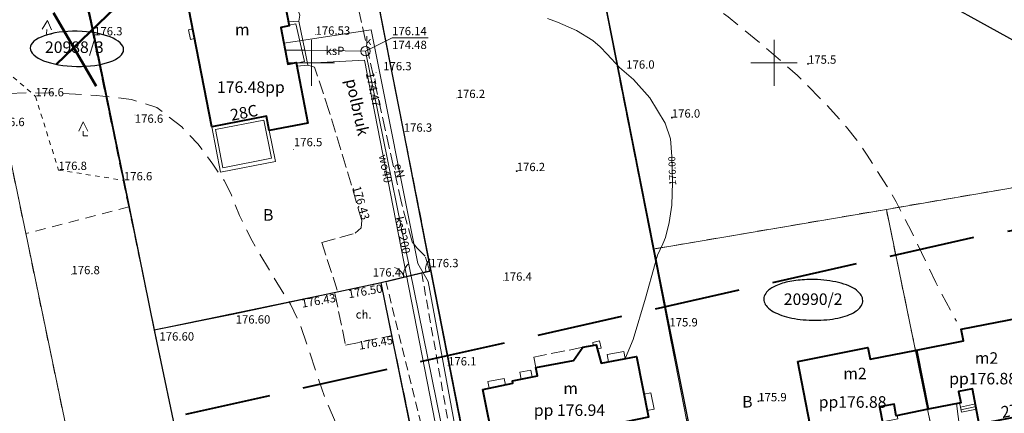
# Model space of a CAD drawing. Extents: x 0 to 8430226, y 0 to 6000302.
# Drawn here: x 8428468 to 8428575, y 5999712 to 5999755 of the extents above; entities that cross this region are included whole.
import ezdxf
from ezdxf.enums import TextEntityAlignment as Align

# ---------------------------------------------------------------- set-up
doc = ezdxf.new("R2010")
doc.units = 0
doc.header["$MEASUREMENT"] = 0
for name, pattern in [('DGN Style 2', [18.5731, 11.14386, -7.42924]), ('DGN Style 3', [26.00234, 18.5731, -7.42924]), ('P_1-1', [1, 0.5, -0.5]), ('P_2-1', [1.5, 1, -0.5]), ('P_3-1', [2, 1.5, -0.5]), ('P_4-2', [3, 2, -1])]:
    doc.linetypes.add(name, pattern=pattern)
for name, color, linetype, lineweight in [('D-granica', 243, 'Continuous', 30), ('Warstwa 1', 7, 'Continuous', 0), ('Warstwa 10', 7, 'Continuous', 0), ('Warstwa 12', 7, 'Continuous', 0), ('Warstwa 16', 7, 'Continuous', 0), ('Warstwa 2', 7, 'Continuous', 0), ('Warstwa 21', 7, 'Continuous', 0), ('Warstwa 24', 7, 'Continuous', 0), ('Warstwa 25', 7, 'Continuous', 0), ('Warstwa 26', 7, 'Continuous', 0), ('Warstwa 3', 7, 'Continuous', 0), ('Warstwa 30', 7, 'Continuous', 0), ('Warstwa 39', 7, 'Continuous', 0), ('Warstwa 4', 7, 'Continuous', 0), ('Warstwa 5', 7, 'Continuous', 0), ('Warstwa 6', 7, 'Continuous', 0), ('Warstwa 61', 7, 'Continuous', 0), ('Warstwa 7', 7, 'Continuous', 0), ('Warstwa 8', 7, 'Continuous', 0), ('Warstwa 9', 7, 'Continuous', 0)]:
    doc.layers.add(name, color=color, linetype=linetype, lineweight=lineweight)
doc.styles.add('Style-ITALICS_1250', font='ITALICS_1250.shx')
doc.styles.add('Style-ITALICS_CP1250', font='ITALICS_CP1250.shx')

# ---------------------------------------------------------------- blocks, each defined once
blk = doc.blocks.new('TDDM')
at = {"layer": 'Warstwa 7', "color": 7, "linetype": 'Continuous', "lineweight": 0}
blk.add_point((-0.000178, -0.000212), dxfattribs=at)
blk = doc.blocks.new('STN_54')
at = {"layer": 'Warstwa 24', "color": 32, "linetype": 'Continuous', "lineweight": 0}
blk.add_circle((0, 0), 0.5, dxfattribs=at)
blk = doc.blocks.new('WSU_7')
at = {"layer": 'Warstwa 3', "linetype": 'Continuous', "lineweight": 0}
h = blk.add_hatch(color=7, dxfattribs=at)
edge = h.paths.add_edge_path()
edge.add_arc((0, 0), 0.045, 359.9999, 719.9999)
blk = doc.blocks.new('WSU_8')
at = {"layer": 'Warstwa 3', "linetype": 'Continuous', "lineweight": 0}
h = blk.add_hatch(color=7, dxfattribs=at)
edge = h.paths.add_edge_path()
edge.add_arc((0, 0), 0.045, 359.9999, 719.9999)
blk = doc.blocks.new('WSU_21')
at = {"layer": 'Warstwa 3', "linetype": 'Continuous', "lineweight": 0}
h = blk.add_hatch(color=7, dxfattribs=at)
edge = h.paths.add_edge_path()
edge.add_arc((0, 0), 0.045, 0, 360)
blk = doc.blocks.new('WSP')
at = {"layer": 'Warstwa 1', "linetype": 'Continuous', "lineweight": 0}
h = blk.add_hatch(color=34, dxfattribs=at)
edge = h.paths.add_edge_path()
edge.add_arc((0, 0), 0.045, 0, 360)
blk = doc.blocks.new('WSP_8')
at = {"layer": 'Warstwa 1', "linetype": 'Continuous', "lineweight": 0}
h = blk.add_hatch(color=34, dxfattribs=at)
edge = h.paths.add_edge_path()
edge.add_arc((0, 0), 0.045, 0, 360)
at = {"layer": 'Warstwa 1', "color": 7, "linetype": 'Continuous', "lineweight": 0}
blk.add_circle((0, 0), 0.045, dxfattribs=at)
blk = doc.blocks.new('WSP_28')
at = {"layer": 'Warstwa 1', "linetype": 'Continuous', "lineweight": 0}
h = blk.add_hatch(color=34, dxfattribs=at)
edge = h.paths.add_edge_path()
edge.add_arc((0, 0), 0.045, 0, 360)
blk = doc.blocks.new('LSI')
at = {"layer": 'Warstwa 16', "color": 3, "linetype": 'Continuous', "lineweight": 0}
for p, q in [((-0.000256, 1.49986), (-0.500257, 0.499859)), ((-0.000256, 1.49986), (0.499744, 0.499859)), ((-0.000257, 0.499859), (-0.000257, -0.000141)), ((-0.000257, -0.000141), (0.499743, -0.000141))]:
    blk.add_line(p, q, dxfattribs=at)
blk = doc.blocks.new('BGB_43')
at = {"layer": 'Warstwa 2', "color": 7, "linetype": 'Continuous', "lineweight": 0, "extrusion": (0, 0, -1)}
blk.add_arc((1.499666, -0.000178), 1.500002, 120.003286, 180.000031, dxfattribs=at)
at = {"layer": 'Warstwa 2', "color": 7, "linetype": 'Continuous', "lineweight": 0}
blk.add_arc((1.500337, -0.000179), 1.500002, 120.003225, 179.999969, dxfattribs=at)
blk = doc.blocks.new('FGB_19')
at = {"layer": 'Warstwa 2', "color": 7, "linetype": 'Continuous', "lineweight": 0}
blk.add_arc((1.499478, -0.000121), 1.499998, 120.003225, 179.999969, dxfattribs=at)

msp = doc.modelspace()

# ---------------------------------------------------------------- linework, layer by layer
at = {"layer": 'D-granica', "color": 4, "extrusion": (0, 0, -1)}
msp.add_ellipse((8428474.65, 5999751.51), major_axis=(-5.05, 0.09), ratio=0.377553, dxfattribs=at)
at = {"layer": 'D-granica', "color": 242}
msp.add_open_spline([(8428548.9, 5999724.43), (8428548.9, 5999724.43), (8428548.9, 5999724.43), (8428548.9, 5999724.61), (8428548.95, 5999724.79), (8428549.13, 5999725.11), (8428549.25, 5999725.25), (8428549.69, 5999725.63), (8428550.08, 5999725.84), (8428551.01, 5999726.19), (8428551.55, 5999726.32), (8428552.73, 5999726.5), (8428553.37, 5999726.55), (8428554.93, 5999726.55), (8428555.86, 5999726.46), (8428557.5, 5999726.11), (8428558.21, 5999725.85), (8428558.98, 5999725.36), (8428559.18, 5999725.18), (8428559.46, 5999724.81), (8428559.55, 5999724.63), (8428559.61, 5999724.24), (8428559.58, 5999724.04), (8428559.43, 5999723.67), (8428559.31, 5999723.51), (8428558.99, 5999723.21), (8428558.8, 5999723.07), (8428558.06, 5999722.67), (8428557.39, 5999722.46), (8428555.84, 5999722.18), (8428554.97, 5999722.12), (8428553.25, 5999722.16), (8428552.39, 5999722.26), (8428550.88, 5999722.62), (8428550.24, 5999722.87), (8428549.5, 5999723.34), (8428549.29, 5999723.52), (8428549.02, 5999723.89), (8428548.94, 5999724.08), (8428548.9, 5999724.32), (8428548.9, 5999724.38), (8428548.9, 5999724.43)], degree=3, knots=[0, 0, 0, 0, 0, 0.099065, 0.198131, 0.198131, 0.396261, 0.396261, 0.770384, 0.770384, 1.144507, 1.144507, 1.51863, 1.51863, 2.053926, 2.053926, 2.589221, 2.589221, 2.855451, 2.855451, 3.073446, 3.073446, 3.29144, 3.29144, 3.509435, 3.509435, 3.72743, 3.72743, 4.229452, 4.229452, 4.731474, 4.731474, 5.233495, 5.233495, 5.735517, 5.735517, 6.005047, 6.005047, 6.221555, 6.221555, 6.283185, 6.283185, 6.283185, 6.283185], dxfattribs=at)
at = {"layer": 'Defpoints', "color": 2, "lineweight": 50}
for p, q in [((8428472.11, 5999755.4), (8428476.72, 5999747.46)), ((8428472.42, 5999749.83), (8428478.83, 5999755.98))]:
    msp.add_line(p, q, dxfattribs=at)
at = {"layer": 'Warstwa 1', "color": 7, "linetype": 'Continuous', "lineweight": 30}
msp.add_line((8428512.89, 5999727.48), (8428507.52, 5999726.18), dxfattribs=at)
at = {"layer": 'Warstwa 1', "color": 6, "linetype": 'DGN Style 3', "lineweight": 40, "ltscale": 0.5, "flags": 128}
msp.add_lwpolyline([(8427735.38, 5999482.94), (8427838.3, 5999506.7), (8428080.5, 5999548), (8428415.5, 5999623.7), (8428587.5, 5999659.5), (8428732.2, 5999684.8), (8428793.4, 5999391.5), (8428861.34, 5999403.14), (8428811, 5999640.4), (8428805.98, 5999666.88), (8429087.68, 5999714.06), (8429056.4, 5999871.7), (8428683.2, 5999806.3), (8428685.58, 5999750.36), (8428572.5, 5999731.3), (8428401.8, 5999692.9), (8428342.79, 5999679.74), (8428247.12, 6000078.57), (8428185.15, 6000066.2), (8428279.5, 5999665.5), (8428126.77, 5999632.96), (8428051.79, 5999983.14), (8427985.55, 5999998.32), (8428065.02, 5999622.83), (8427925.1, 5999601.9), (8427823.2, 5999581.8), (8427718, 5999558.8)], close=True, dxfattribs=at)
at = {"layer": 'Warstwa 1', "color": 7, "linetype": 'Continuous', "lineweight": 30, "flags": 128}
for points in [[(8428535.39, 5999693.5), (8428543.74, 5999696.17), (8428538.69, 5999721.47), (8428519.8, 5999817.07)], [(8428520.39, 5999689.32), (8428517.09, 5999706.1), (8428512.83, 5999727.88), (8428509.98, 5999742.54), (8428506.67, 5999759.34), (8428503.68, 5999774.65), (8428499.95, 5999793.66), (8428495.64, 5999815.11)], [(8428491.55, 5999814.29), (8428476.83, 5999811.45), (8428464.82, 5999809.14), (8428468.74, 5999790.3), (8428472.77, 5999770.76), (8428476.51, 5999752.97), (8428479.73, 5999737.28), (8428483.01, 5999721.08)], [(8428511.19, 5999686.74), (8428515.39, 5999687.86), (8428512.16, 5999703.51), (8428507.52, 5999726.18), (8428491.43, 5999722.75), (8428483.01, 5999721.08), (8428491.33, 5999681.46), (8428503.29, 5999684.54)]]:
    msp.add_lwpolyline(points, dxfattribs=at)
at = {"layer": 'Warstwa 10', "color": 3, "linetype": 'Continuous', "lineweight": 13}
for p, q in [((8428519.77, 5999817.36), (8428536.93, 5999729.84)), ((8428520.46, 5999689.14), (8428496.21, 5999812.75)), ((8428471.28, 5999777.65), (8428483.03, 5999721.1)), ((8428480.21, 5999678.14), (8428466.7, 5999743.18)), ((8428562.14, 5999734.14), (8428587.76, 5999738.54)), ((8428536.93, 5999729.84), (8428562.14, 5999734.14)), ((8428562.14, 5999734.14), (8428569.19, 5999699.98)), ((8428536.93, 5999729.84), (8428543.67, 5999695.49)), ((8428507.51, 5999726.18), (8428483.03, 5999721.1)), ((8428515.49, 5999687.78), (8428507.51, 5999726.18)), ((8428483.03, 5999721.1), (8428491.33, 5999681.17))]:
    msp.add_line(p, q, dxfattribs=at)
at = {"layer": 'Warstwa 10', "color": 11, "linetype": 'Continuous', "lineweight": 13, "flags": 128}
for points in [[(8428521.42, 5999689.16), (8428520.04, 5999688.88), (8428516.22, 5999706.85), (8428512.6, 5999726.33), (8428511.5, 5999728.29), (8428506.47, 5999753.57), (8428497.97, 5999752.26), (8428497, 5999752.11)], [(8428564.4, 5999700.43), (8428566.05, 5999700.85), (8428570.96, 5999701.8), (8428570.98, 5999703.28), (8428569.74, 5999713.13)]]:
    msp.add_lwpolyline(points, dxfattribs=at)
at = {"layer": 'Warstwa 10', "color": 32, "linetype": 'Continuous', "lineweight": 13, "flags": 128}
for points in [[(8428505.84, 5999751.25), (8428499.28, 5999751.35), (8428497.14, 5999751.38)], [(8428505.84, 5999751.25), (8428518.3, 5999689.78), (8428531.7, 5999685.56)]]:
    msp.add_lwpolyline(points, dxfattribs=at)
at = {"layer": 'Warstwa 10', "color": 160, "linetype": 'Continuous', "lineweight": 13, "flags": 128}
msp.add_lwpolyline([(8428498.37, 5999749.95), (8428501.02, 5999750.05), (8428505.73, 5999750.27), (8428516.76, 5999693.7), (8428516.45, 5999690.88), (8428518.3, 5999679.94), (8428518.32, 5999679.83)], dxfattribs=at)
at = {"layer": 'Warstwa 10', "color": 6, "linetype": 'P_2-1', "lineweight": 13}
for points in [[(8428522.99, 5999685.49), (8428519.59, 5999689.19), (8428515.49, 5999707.11), (8428511.92, 5999727.22)], [(8428515.16, 5999683.8), (8428516.34, 5999688.21), (8428512.94, 5999706.53), (8428508.07, 5999726.24)]]:
    msp.add_lwpolyline(points, dxfattribs=at)
at = {"layer": 'Warstwa 2', "color": 7, "linetype": 'Continuous', "lineweight": 13}
for p, q in [((8428508.06, 5999726.29), (8428511.92, 5999727.22)), ((8428511.92, 5999727.22), (8428512.78, 5999727.43))]:
    msp.add_line(p, q, dxfattribs=at)
at = {"layer": 'Warstwa 24', "color": 7, "linetype": 'Continuous', "lineweight": 13}
msp.add_line((8428570.2, 5999712.46), (8428571.84, 5999712.81), dxfattribs=at)
at = {"layer": 'Warstwa 24', "color": 7, "linetype": 'Continuous', "lineweight": 13, "flags": 128}
for points in [[(8428498.37, 5999749.95), (8428499.24, 5999750.13), (8428498.3, 5999754.23), (8428497.57, 5999754.09), (8428497.5, 5999754.44), (8428498.65, 5999754.49), (8428499.28, 5999751.35), (8428499.62, 5999749.76), (8428498.43, 5999749.62)], [(8428498.37, 5999749.95), (8428498.35, 5999750.05), (8428497.44, 5999749.87), (8428496.68, 5999753.82), (8428497.59, 5999753.99), (8428497.57, 5999754.09), (8428498.3, 5999754.23), (8428499.24, 5999750.13)], [(8428530.46, 5999719.43), (8428530.41, 5999719.75), (8428531.14, 5999719.91), (8428531.32, 5999719.13), (8428530.9, 5999719.04), (8428530.78, 5999719.49)], [(8428570.05, 5999713.19), (8428570.18, 5999713.22), (8428569.94, 5999714.44), (8428571.47, 5999714.73), (8428571.78, 5999713.11), (8428570.14, 5999712.75)], [(8428563.39, 5999711.46), (8428561.72, 5999711.14), (8428561.4, 5999712.76), (8428562.97, 5999713.07), (8428563.19, 5999711.81), (8428563.32, 5999711.84)], [(8428570.14, 5999712.75), (8428571.78, 5999713.11), (8428571.89, 5999712.52), (8428570.26, 5999712.2)]]:
    msp.add_lwpolyline(points, close=True, dxfattribs=at)
at = {"layer": 'Warstwa 24', "color": 34, "linetype": 'Continuous', "lineweight": 13, "flags": 128}
msp.add_lwpolyline([(8428533.94, 5999718.08), (8428534.77, 5999720.04), (8428536.11, 5999724.54), (8428537.16, 5999728.28), (8428537.42, 5999729.17), (8428537.98, 5999730.41), (8428538.28, 5999731.08), (8428538.66, 5999732.73), (8428538.96, 5999734.6), (8428539.03, 5999737.07), (8428538.96, 5999739.87), (8428538.81, 5999741.77), (8428538.25, 5999743.46), (8428536.56, 5999746.22), (8428534.8, 5999748.21), (8428533.31, 5999749.48), (8428531.96, 5999750.94), (8428531.2, 5999751.74), (8428530.41, 5999752.41), (8428528.66, 5999753.48), (8428526.61, 5999754.41), (8428525.52, 5999754.79)], dxfattribs=at)
at = {"layer": 'Warstwa 25', "color": 32, "linetype": 'Continuous', "lineweight": 13, "flags": 128}
msp.add_lwpolyline([(8428505.84, 5999751.25), (8428508.72, 5999752.69), (8428512.6, 5999752.69)], dxfattribs=at)
at = {"layer": 'Warstwa 25', "color": 7, "linetype": 'Continuous', "lineweight": 13, "flags": 128}
for points in [[(8428489.23, 5999743.07), (8428495.15, 5999744.22), (8428495.42, 5999742.67), (8428496.1, 5999739.31), (8428490.18, 5999738.16)], [(8428494.87, 5999743.81), (8428495.67, 5999739.69), (8428490.42, 5999738.63), (8428489.64, 5999742.77)]]:
    msp.add_lwpolyline(points, close=True, dxfattribs=at)
at = {"layer": 'Warstwa 26', "color": 34, "linetype": 'P_4-2', "lineweight": 13, "flags": 128}
for points in [[(8428504.28, 5999763.58), (8428508.9, 5999763.68), (8428515.45, 5999763.98), (8428517.14, 5999763.99), (8428519.98, 5999763.82), (8428522.89, 5999763.44), (8428524.49, 5999763.14), (8428530, 5999761.79), (8428534.1, 5999760.72), (8428535.99, 5999760.14), (8428537.62, 5999759.52), (8428538.62, 5999759.06), (8428540.56, 5999757.99), (8428542.09, 5999757.03), (8428545.05, 5999754.96), (8428548.62, 5999752.02), (8428552.54, 5999748.64), (8428555.73, 5999745.41), (8428557.84, 5999743.03), (8428558.94, 5999741.62), (8428560.07, 5999740.02), (8428562.24, 5999736.6), (8428563.19, 5999734.95), (8428564.88, 5999731.67), (8428567.48, 5999726.21), (8428569.71, 5999722.05)], [(8428505.26, 5999705.75), (8428503.08, 5999709.96), (8428501.43, 5999713.84), (8428499.69, 5999718.96), (8428498.78, 5999721.7), (8428497.73, 5999723.89), (8428495.81, 5999726.97), (8428493.58, 5999730.73), (8428492.22, 5999733.49), (8428491.31, 5999735.78), (8428490.56, 5999737.27), (8428489.34, 5999739.03), (8428487.72, 5999741.22), (8428485.99, 5999743.06), (8428483.3, 5999745.16), (8428480.54, 5999746.04), (8428476.77, 5999746.46), (8428472.82, 5999746.7), (8428469.56, 5999746.77), (8428464.86, 5999746.59), (8428460.86, 5999746.26), (8428456.86, 5999745.83), (8428453.9, 5999745.62), (8428444.45, 5999744.47), (8428438.27, 5999743.67), (8428435.67, 5999743.29), (8428433.63, 5999743.08), (8428429.97, 5999742.71), (8428427.46, 5999742.46), (8428421.81, 5999742.06), (8428418.26, 5999741.97), (8428414.5, 5999741.77), (8428412.51, 5999741.55), (8428408.98, 5999741.1), (8428406.02, 5999740.76), (8428403.38, 5999740.54), (8428399.97, 5999740.06), (8428396.46, 5999739.46), (8428393.51, 5999738.86), (8428390.17, 5999737.85), (8428387.21, 5999736.81), (8428382.71, 5999734.8), (8428379.98, 5999733.52), (8428374.31, 5999730.33), (8428369.77, 5999727.88), (8428367.01, 5999726.54), (8428363.27, 5999724.77), (8428360.91, 5999723.84), (8428357.9, 5999722.74), (8428350.74, 5999720.08), (8428331.53, 5999713.35), (8428326.06, 5999711.3), (8428322.03, 5999709.38), (8428317.38, 5999706.96), (8428312.4, 5999704.14), (8428306.77, 5999700.42), (8428305.61, 5999699.63)]]:
    msp.add_lwpolyline(points, dxfattribs=at)
at = {"layer": 'Warstwa 26', "color": 7, "linetype": 'Continuous', "lineweight": 13, "flags": 128}
for points in [[(8428486.7, 5999753.58), (8428487.17, 5999753.67), (8428487.37, 5999752.62), (8428486.91, 5999752.53)], [(8428533.92, 5999717.99), (8428533.77, 5999718.77), (8428531.97, 5999718.42), (8428532.12, 5999717.64)], [(8428522.68, 5999715.76), (8428522.53, 5999716.53), (8428523.72, 5999716.74), (8428523.87, 5999716)], [(8428519.2, 5999714.79), (8428519.05, 5999715.52), (8428520.82, 5999715.85), (8428520.96, 5999715.15)], [(8428536.28, 5999712.38), (8428537.03, 5999712.53), (8428536.67, 5999714.3), (8428535.93, 5999714.15)]]:
    msp.add_lwpolyline(points, close=True, dxfattribs=at)
at = {"layer": 'Warstwa 3', "color": 7, "linetype": 'Continuous', "lineweight": 13}
for p, q in [((8428500, 5999747.5), (8428500, 5999752.5)), ((8428550, 5999747.5), (8428550, 5999752.5)), ((8428497.5, 5999750), (8428502.5, 5999750)), ((8428547.5, 5999750), (8428552.5, 5999750))]:
    msp.add_line(p, q, dxfattribs=at)
at = {"layer": 'Warstwa 30', "color": 34, "linetype": 'Continuous', "lineweight": 30, "flags": 128}
msp.add_lwpolyline([(8428501.93, 5999770.88), (8428508.48, 5999771.13), (8428514.82, 5999771.62), (8428520.52, 5999772), (8428525.66, 5999772.16), (8428527.21, 5999772.11), (8428530.15, 5999771.86), (8428533.17, 5999771.43), (8428534.76, 5999771.12), (8428538.21, 5999770.22), (8428540.06, 5999769.62), (8428547.01, 5999766.9), (8428551.77, 5999764.91), (8428554.93, 5999763.49), (8428561.03, 5999760.54), (8428563.43, 5999759.29), (8428570.93, 5999755.14), (8428579.62, 5999750.35)], dxfattribs=at)
at = {"layer": 'Warstwa 39', "color": 7, "linetype": 'P_1-1', "lineweight": 13}
msp.add_lwpolyline([(8428472.77, 5999770.76), (8428459.64, 5999769.46), (8428462.47, 5999753.04), (8428470.17, 5999746.37), (8428472.66, 5999738.4), (8428479.73, 5999737.28)], dxfattribs=at)
at = {"layer": 'Warstwa 5', "color": 7, "linetype": 'Continuous', "lineweight": 40, "flags": 128}
for points in [[(8428485.62, 5999761.63), (8428495.74, 5999763.61), (8428497.59, 5999753.99), (8428496.68, 5999753.82), (8428497.44, 5999749.87), (8428498.35, 5999750.05), (8428499.61, 5999743.48), (8428495.42, 5999742.67), (8428495.15, 5999744.22), (8428489.23, 5999743.07)], [(8428565.4, 5999718.92), (8428570.49, 5999719.91), (8428570.24, 5999721.16), (8428577.82, 5999722.65), (8428579.82, 5999712.39), (8428572.19, 5999710.91), (8428571.47, 5999714.73), (8428569.94, 5999714.44), (8428570.18, 5999713.22), (8428566.66, 5999712.51)], [(8428518.54, 5999714.66), (8428521.78, 5999715.32), (8428521.72, 5999715.57), (8428524.45, 5999716.12), (8428524.26, 5999717.02), (8428528.34, 5999717.8), (8428529.34, 5999719.21), (8428530.78, 5999719.49), (8428531.3, 5999717.48), (8428535.14, 5999718.23), (8428536.42, 5999711.64), (8428530.13, 5999710.37), (8428530.32, 5999709.42), (8428529.45, 5999708.11), (8428526.17, 5999707.45), (8428525.75, 5999709.53), (8428519.78, 5999708.36)], [(8428552.56, 5999717.69), (8428560.15, 5999719.18), (8428560.39, 5999717.93), (8428565.4, 5999718.92), (8428566.66, 5999712.51), (8428563.19, 5999711.81), (8428562.97, 5999713.07), (8428561.4, 5999712.76), (8428562.15, 5999708.91), (8428554.56, 5999707.42)]]:
    msp.add_lwpolyline(points, close=True, dxfattribs=at)
at = {"layer": 'Warstwa 8', "color": 3, "linetype": 'DGN Style 2', "lineweight": 13, "ltscale": 0.1}
for p, q in [((8428519.77, 5999817.36), (8428536.93, 5999729.84)), ((8428520.46, 5999689.14), (8428502.94, 5999778.45)), ((8428480.25, 5999734.4), (8428472.36, 5999772.45)), ((8428469.12, 5999731.52), (8428466.7, 5999743.18)), ((8428587.76, 5999738.54), (8428562.14, 5999734.14)), ((8428480.25, 5999734.4), (8428469.12, 5999731.52)), ((8428483.03, 5999721.1), (8428480.25, 5999734.4)), ((8428562.14, 5999734.14), (8428536.93, 5999729.84)), ((8428569.19, 5999699.98), (8428562.14, 5999734.14)), ((8428480.21, 5999678.14), (8428469.12, 5999731.52)), ((8428536.93, 5999729.84), (8428543.67, 5999695.49)), ((8428507.51, 5999726.18), (8428483.03, 5999721.1)), ((8428515.49, 5999687.78), (8428507.51, 5999726.18)), ((8428483.03, 5999721.1), (8428491.33, 5999681.17))]:
    msp.add_line(p, q, dxfattribs=at)
at = {"layer": 'Warstwa 9', "color": 7, "linetype": 'P_3-1', "lineweight": 13}
for points in [[(8428495.74, 5999763.61), (8428496.32, 5999763.21), (8428498.74, 5999755.14), (8428498.65, 5999754.49)], [(8428512.75, 5999727.52), (8428512.28, 5999729.09), (8428511.38, 5999729.99), (8428510.9, 5999730.61), (8428509.72, 5999734.84), (8428503.86, 5999761.28)], [(8428502.79, 5999725.39), (8428501.13, 5999730.54), (8428504.74, 5999731.56), (8428505.36, 5999732.15), (8428505.46, 5999732.92), (8428501.92, 5999744.74), (8428500.34, 5999749.53), (8428499.62, 5999749.76)], [(8428502.54, 5999725.03), (8428503.68, 5999719.45), (8428508.72, 5999720.48)], [(8428529.34, 5999719.21), (8428524.02, 5999718.16), (8428524.26, 5999717.02)]]:
    msp.add_lwpolyline(points, dxfattribs=at)

# ---------------------------------------------------------------- block references
at = {"layer": 'Warstwa 1', "color": 34, "linetype": 'Continuous', "lineweight": 0}
for name, p in [('WSP_28', (8428476.51, 5999752.97)), ('WSP', (8428533.29, 5999749.46)), ('WSP', (8428506.98, 5999748.95)), ('WSP_28', (8428470.17, 5999746.37)), ('WSP_28', (8428515.7, 5999746.19)), ('WSP', (8428480.92, 5999744.34)), ('WSP_28', (8428509.98, 5999742.54)), ('WSP', (8428498.06, 5999740.6)), ('WSP_28', (8428472.66, 5999738.4)), ('WSP_28', (8428479.73, 5999737.28)), ('WSP_28', (8428512.83, 5999727.88)), ('WSP_28', (8428474.06, 5999727.12)), ('WSP_28', (8428509.69, 5999726.87)), ('WSP_28', (8428520.76, 5999726.42)), ('WSP_28', (8428538.69, 5999721.47)), ('WSP_28', (8428514.77, 5999717.25))]:
    msp.add_blockref(name, p, dxfattribs=at)
at = {"layer": 'Warstwa 1', "color": 7, "linetype": 'Continuous', "lineweight": 0}
for p in [(8428553.67, 5999749.9), (8428538.95, 5999744.07), (8428522.19, 5999738.28), (8428548.3, 5999713.37)]:
    msp.add_blockref('WSP_8', p, dxfattribs=at)
at = {"layer": 'Warstwa 16', "color": 3, "linetype": 'Continuous', "lineweight": 0, "xscale": 1.000002, "yscale": 1.000002, "zscale": 1.000002, "rotation": 355.915771}
msp.add_blockref('LSI', (8428471.35, 5999753.09), dxfattribs=at)
at = {"layer": 'Warstwa 16', "color": 3, "linetype": 'Continuous', "lineweight": 0}
msp.add_blockref('LSI', (8428475.34, 5999742.11), dxfattribs=at)
at = {"layer": 'Warstwa 2', "color": 7, "linetype": 'Continuous', "lineweight": 13}
for name, p, xscale, yscale, zscale, rotation in [('BGB_43', (8428510, 5999726.76), 0.999999, 0.999999, 0.999999, 12.77126), ('FGB_19', (8428512.38, 5999727.33), 1.000001, 1.000001, 1.000001, 12.782719)]:
    msp.add_blockref(name, p, dxfattribs=dict(at, xscale=xscale, yscale=yscale, zscale=zscale, rotation=rotation))
at = {"layer": 'Warstwa 24', "color": 32, "linetype": 'Continuous', "lineweight": 13, "xscale": 0.999999, "yscale": 0.999999, "zscale": 0.999999, "rotation": 281.757732}
msp.add_blockref('STN_54', (8428505.84, 5999751.25), dxfattribs=at)
at = {"layer": 'Warstwa 3', "color": 7, "linetype": 'Continuous', "lineweight": 13}
for p in [(8428500.44, 5999753.04), (8428505.46, 5999732.92), (8428507.58, 5999726.05), (8428502.54, 5999725.03), (8428508.72, 5999720.48)]:
    msp.add_blockref('WSU_21', p, dxfattribs=at)
at = {"layer": 'Warstwa 3', "color": 7, "linetype": 'Continuous', "lineweight": 13, "rotation": 28.399293}
msp.add_blockref('WSU_8', (8428491.43, 5999722.75), dxfattribs=at)
at = {"layer": 'Warstwa 3', "color": 7, "linetype": 'Continuous', "lineweight": 13, "xscale": 1.000002, "yscale": 1.000002, "zscale": 1.000002, "rotation": 50.742581}
msp.add_blockref('WSU_7', (8428483.01, 5999721.08), dxfattribs=at)
at = {"layer": 'Warstwa 7', "color": 7, "linetype": 'Continuous', "lineweight": 13}
msp.add_blockref('TDDM', (8428505.64, 5999722.77), dxfattribs=at)

# ---------------------------------------------------------------- texts
at = {"layer": 'Warstwa 12', "color": 32, "linetype": 'Continuous', "lineweight": 13, "style": 'Style-ITALICS_1250'}
for s, rotation, p in [('ksP', 359.1357, (8428502.54, 5999751.3)), ('ksP200', 281.4655, (8428509.87, 5999731.35))]:
    msp.add_text(s, height=0.9, rotation=rotation, dxfattribs=at).set_placement(p, align=Align.MIDDLE_CENTER)
at = {"layer": 'Warstwa 12', "color": 160, "linetype": 'Continuous', "lineweight": 13, "style": 'Style-ITALICS_1250'}
msp.add_text('wo40', height=0.9, rotation=281.0358, dxfattribs=at).set_placement((8428508.01, 5999738.55), align=Align.MIDDLE_CENTER)
at = {"layer": 'Warstwa 12', "color": 11, "linetype": 'Continuous', "lineweight": 13, "style": 'Style-ITALICS_1250'}
msp.add_text('eN', height=0.9, rotation=281.265, dxfattribs=at).set_placement((8428509.51, 5999738.32), align=Align.MIDDLE_CENTER)
at = {"layer": 'Warstwa 2', "color": 34, "linetype": 'Continuous', "lineweight": 13, "style": 'Style-ITALICS_CP1250'}
for s, p in [('176.3', (8428476.51, 5999752.97)), ('175.5', (8428553.67, 5999749.9)), ('176.6', (8428470.17, 5999746.37)), ('176.2', (8428515.7, 5999746.19)), ('176.0', (8428538.95, 5999744.07)), ('176.3', (8428509.98, 5999742.54)), ('176.8', (8428472.66, 5999738.4)), ('176.2', (8428522.19, 5999738.28)), ('176.6', (8428479.73, 5999737.28)), ('176.3', (8428512.83, 5999727.88)), ('176.8', (8428474.06, 5999727.12)), ('176.4', (8428520.76, 5999726.42)), ('175.9', (8428538.69, 5999721.47)), ('176.1', (8428514.77, 5999717.25)), ('175.9', (8428548.3, 5999713.37))]:
    msp.add_text(s, height=0.9, dxfattribs=at).set_placement(p)
at = {"layer": 'Warstwa 2', "color": 3, "linetype": 'Continuous', "lineweight": 13, "style": 'Style-ITALICS_1250'}
for s, p in [('20988/3', (8428474.37, 5999751.69)), ('20990/2', (8428554.23, 5999724.42))]:
    msp.add_text(s, height=1.25, dxfattribs=at).set_placement(p, align=Align.MIDDLE_CENTER)
at = {"layer": 'Warstwa 2', "color": 34, "linetype": 'Continuous', "lineweight": 13, "style": 'Style-ITALICS_CP1250'}
for s, p in [('176.3', (8428509.29, 5999749.64)), ('176.0', (8428535.56, 5999749.82)), ('176.6', (8428467.47, 5999743.6)), ('176.6', (8428482.44, 5999743.96)), ('176.5', (8428499.64, 5999741.42))]:
    msp.add_text(s, height=0.9, dxfattribs=at).set_placement(p, align=Align.MIDDLE_CENTER)
msp.add_text('176.4', height=0.9, dxfattribs=at).set_placement((8428509.69, 5999726.87), align=Align.RIGHT)
at = {"layer": 'Warstwa 21', "color": 32, "linetype": 'Continuous', "lineweight": 13, "style": 'Style-ITALICS_1250'}
msp.add_text('174.47', height=0.9, rotation=281.4655, dxfattribs=at).set_placement((8428506.68, 5999747.11), align=Align.MIDDLE_CENTER)
at = {"layer": 'Warstwa 25', "color": 32, "linetype": 'Continuous', "lineweight": 13, "style": 'Style-ITALICS_1250'}
msp.add_text('176.14', height=0.9, dxfattribs=at).set_placement((8428508.72, 5999752.99))
msp.add_text('k', height=0.9, dxfattribs=at).set_placement((8428506.15, 5999752.36), align=Align.MIDDLE_CENTER)
msp.add_text('174.48', height=0.9, dxfattribs=at).set_placement((8428508.72, 5999752.39), align=Align.TOP_LEFT)
at = {"layer": 'Warstwa 25', "color": 34, "linetype": 'Continuous', "lineweight": 13, "style": 'Style-ITALICS_CP1250'}
msp.add_text('176.00', height=0.75, rotation=91.9998, dxfattribs=at).set_placement((8428539, 5999738.32), align=Align.MIDDLE_CENTER)
at = {"layer": 'Warstwa 4', "color": 7, "linetype": 'Continuous', "lineweight": 13, "style": 'Style-ITALICS_CP1250'}
for s, p in [('176.53', (8428500.44, 5999753.04)), ('176.60', (8428491.81, 5999721.78)), ('176.60', (8428483.57, 5999719.94))]:
    msp.add_text(s, height=0.9, dxfattribs=at).set_placement(p)
msp.add_text('176.43', height=0.9, rotation=285.9976, dxfattribs=at).set_placement((8428505.46, 5999732.92), align=Align.RIGHT)
for s, p in [('176.50', (8428507.58, 5999726.05)), ('176.43', (8428502.54, 5999725.03)), ('176.45', (8428508.72, 5999720.48))]:
    msp.add_text(s, height=0.9, rotation=9.9981, dxfattribs=at).set_placement(p, align=Align.TOP_RIGHT)
at = {"layer": 'Warstwa 6', "color": 7, "linetype": 'Continuous', "lineweight": 13, "style": 'Style-ITALICS_CP1250'}
for s, p in [('m', (8428492.52, 5999753.6)), ('m2', (8428572.97, 5999718.05)), ('m2', (8428558.75, 5999716.38)), ('m', (8428528.01, 5999714.77)), ('pp 176.94', (8428527.89, 5999712.41))]:
    msp.add_text(s, height=1.25, dxfattribs=at).set_placement(p, align=Align.MIDDLE_CENTER)
for s, p in [('176.48pp', (8428489.79, 5999746.74)), ('pp176.88', (8428568.94, 5999715.2)), ('pp176.88', (8428554.83, 5999712.67))]:
    msp.add_text(s, height=1.25, dxfattribs=at).set_placement(p)
msp.add_text('polbruk', height=1.25, rotation=282.4968, dxfattribs=at).set_placement((8428504.97, 5999745.21), align=Align.MIDDLE_CENTER)
at = {"layer": 'Warstwa 61', "color": 7, "linetype": 'Continuous', "lineweight": 13, "style": 'Style-ITALICS_CP1250'}
for s, rotation, p in [('28C', 10.9932, (8428492.71, 5999744.61)), ('27A', 10.9774, (8428576, 5999712.44))]:
    msp.add_text(s, height=1.25, rotation=rotation, dxfattribs=at).set_placement(p, align=Align.MIDDLE_CENTER)
at = {"layer": 'Warstwa 7', "color": 3, "linetype": 'Continuous', "lineweight": 13, "style": 'Style-ITALICS_1250'}
for p in [(8428495.33, 5999733.54), (8428547.12, 5999713.32)]:
    msp.add_text('B', height=1.25, dxfattribs=at).set_placement(p, align=Align.MIDDLE_CENTER)
at = {"layer": 'Warstwa 8', "color": 7, "linetype": 'Continuous', "lineweight": 0, "style": 'Style-ITALICS_1250'}
msp.add_text('ch.', height=0.9, dxfattribs=at).set_placement((8428505.64, 5999722.77), align=Align.MIDDLE_CENTER)

doc.saveas('drawing.dxf')
